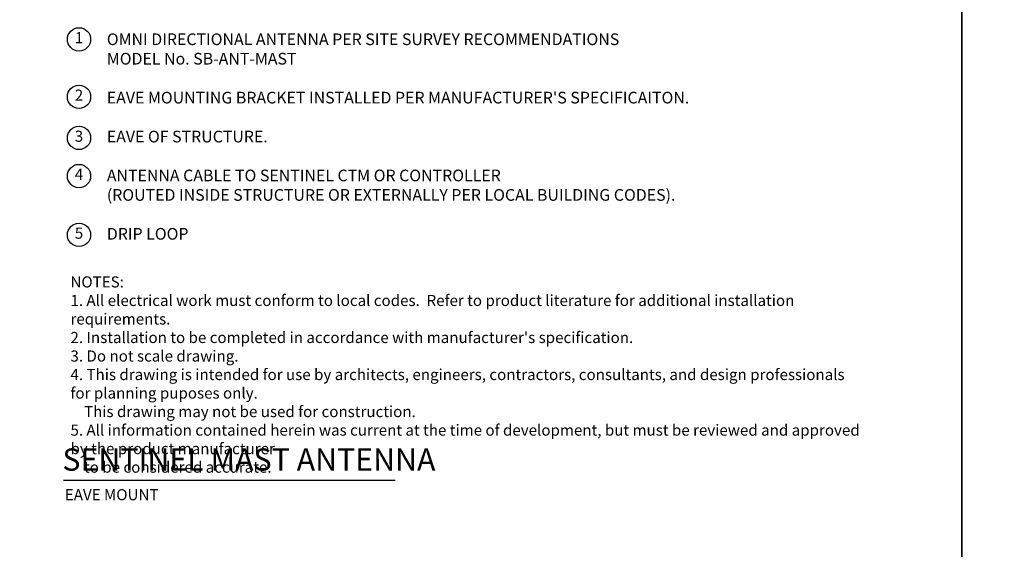
# Model space of a CAD drawing. Extents: x -111 to 1410, y -499 to 291.
# Drawn here: x 122 to 333, y -244 to -131 of the extents above; entities that cross this region are included whole.
import ezdxf

# ---------------------------------------------------------------- set-up
doc = ezdxf.new("R2010")
doc.units = 0
doc.header["$LTSCALE"] = 10
doc.header["$MEASUREMENT"] = 0
doc.layers.get('0').update_dxf_attribs({"linetype": 'CONTINUOUS'})
for name, color, linetype in [('CADdetails-1-FINE', 1, 'CONTINUOUS'), ('CADdetails-2-FINELIGHT', 2, 'CONTINUOUS'), ('CADdetails-7-VERYFINE', 7, 'CONTINUOUS')]:
    doc.layers.add(name, color=color, linetype=linetype)
doc.styles.add('11C7F08', font='arial.ttf')
doc.styles.add('CADdetails-DETAILTITLE', font='ARIALN.TTF', dxfattribs={"height": 4.77})
doc.styles.add('CADdetails-NOTES', font='ARIALN.TTF', dxfattribs={"height": 2.38})

msp = doc.modelspace()

# ---------------------------------------------------------------- linework, layer by layer
for points in [[(108, -2.196), (324, -2.196), (324, -249.137), (108, -249.137)], [(324, -2.196), (540, -2.196), (540, -249.137), (324, -249.137)]]:
    msp.add_lwpolyline(points, close=True)
at = {"layer": 'CADdetails-2-FINELIGHT'}
msp.add_line((131.394, -229.293), (202.548, -229.293), dxfattribs=at)
at = {"layer": 'CADdetails-7-VERYFINE'}
for centre in [(134.738, -134.872), (134.738, -147.172), (134.738, -155.969), (134.738, -164.135), (134.738, -176.741)]:
    msp.add_circle(centre, 2.5, dxfattribs=at)

# ---------------------------------------------------------------- texts
at = {"insert": (140.704, -133.589), "char_height": 2.5, "attachment_point": 1, "style": '11C7F08'}
msp.add_mtext_dynamic_manual_height_columns("\\A1;\\pt2.5;OMNI DIRECTIONAL ANTENNA PER SITE SURVEY RECOMMENDATIONS\\PMODEL No. SB-ANT-MAST\\P\\PEAVE MOUNTING BRACKET INSTALLED PER MANUFACTURER'S SPECIFICAITON.\\P\\PEAVE OF STRUCTURE.\\P\\PANTENNA CABLE TO SENTINEL CTM OR CONTROLLER\\P(ROUTED INSIDE STRUCTURE OR EXTERNALLY PER LOCAL BUILDING CODES).\\P\\PDRIP LOOP", width=175.45401, gutter_width=12.5, heights=[0], dxfattribs=at)
at = {"color": 2, "insert": (132.907, -185.622), "char_height": 2.38, "attachment_point": 1, "style": 'CADdetails-NOTES'}
msp.add_mtext_dynamic_manual_height_columns("NOTES:\\P1. All electrical work must conform to local codes.  Refer to product literature for additional installation requirements.\\P2. Installation to be completed in accordance with manufacturer's specification.\\P3. Do not scale drawing.\\P4. This drawing is intended for use by architects, engineers, contractors, consultants, and design professionals for planning puposes only.\\P    This drawing may not be used for construction.\\P5. All information contained herein was current at the time of development, but must be reviewed and approved by the product manufacturer\\P    to be considered accurate.", width=169.7858, gutter_width=11.9, heights=[0], dxfattribs=at)
at = {"layer": 'CADdetails-1-FINE', "style": 'CADdetails-NOTES'}
msp.add_text('EAVE MOUNT', height=2.38, dxfattribs=at).set_placement((131.703, -233.574))
at = {"layer": 'CADdetails-2-FINELIGHT', "style": 'CADdetails-DETAILTITLE'}
msp.add_text('SENTINEL MAST ANTENNA', height=4.77, dxfattribs=at).set_placement((131.172, -227.243))
at = {"layer": 'CADdetails-7-VERYFINE', "char_height": 2.38, "width": 4.00739, "attachment_point": 5, "style": 'CADdetails-NOTES'}
for s, insert in [('1', (134.738, -134.813)), ('2', (134.738, -147.114)), ('3', (134.738, -155.911)), ('4', (134.738, -164.076)), ('5', (134.738, -176.683))]:
    msp.add_mtext(s, dxfattribs=dict(at, insert=insert))

doc.saveas('drawing.dxf')
